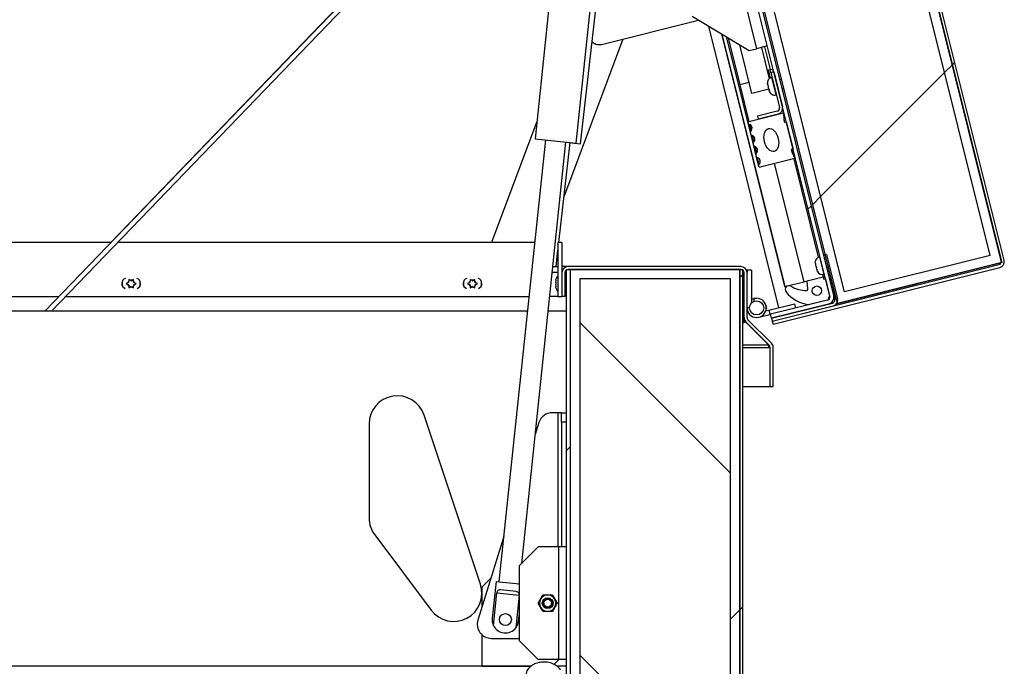
# Paper-space layout 'Top Level(2)' of a CAD drawing. Units: inches. Extents: x 0.1 to 10.8, y 0.2 to 8.4.
# Drawn here: x 3.2 to 3.7, y 2.5 to 2.8 of the extents above; entities that cross this region are included whole.
import ezdxf

# ---------------------------------------------------------------- set-up
doc = ezdxf.new("R2010")
doc.units = ezdxf.units.IN
doc.header["$MEASUREMENT"] = 0
pattern_1 = [(45, (0, 0), (-0.08838834764831845, 0.08838834764831845), [])]
pattern_2 = [(135.0000000000002, (0, 0), (-0.08838834764831814, -0.08838834764831875), [])]
pattern_3 = [(135.0000000000002, (0, 0), (-0.5303300858899088, -0.5303300858899125), []), (135.0000000000002, (-6.172125317348642e-16, 0.176776695), (-0.5303300858899088, -0.5303300858899125), []), (135.0000000000002, (-1.23442506696121e-15, 0.353553391), (-0.5303300858899088, -0.5303300858899125), []), (135.0000000000002, (-1.851637598696074e-15, 0.530330086), (-0.5303300858899088, -0.5303300858899125), [])]

psp = doc.layouts.new('Top Level(2)')

# ---------------------------------------------------------------- hatches: boundary and pattern name
at = {"linetype": 'Continuous', "lineweight": 18}
h = psp.add_hatch(dxfattribs=at)
h.set_pattern_fill('ANSI31', angle=2.8e-322, style=0)
h.set_pattern_definition(pattern_1)
edge = h.paths.add_edge_path(flags=0)
edge.add_line((3.412958048529891, 3.483748954091877), (3.528665813888304, 3.512598140142139))
edge.add_arc((3.529072242672911, 3.510968043321995), 0.001680000000000001, 13.99999999999551, 104.00000000000651, ccw=False)
edge.add_line((3.530702339493055, 3.511374472106602), (3.729239897711053, 2.715083819015136))
edge.add_arc((3.727609800890909, 2.714677390230528), 0.001680000000000001, -75.99999999999352, 13.999999999991815, ccw=False)
edge.add_line((3.728016229675517, 2.713047293410384), (3.607456985685725, 2.682988497882124))
edge.add_line((3.607456985685725, 2.682988497882124), (3.607836803061816, 2.68146513359187))
edge.add_line((3.607836803061816, 2.68146513359187), (3.728396047051608, 2.711523929120131))
edge.add_arc((3.727609800890909, 2.714677390230528), 0.00325, 283.9999999999938, 373.9999999999882)
edge.add_line((3.730763262001306, 2.715463636391227), (3.532225703783308, 3.511754289482694))
edge.add_arc((3.529072242672911, 3.510968043321995), 0.00325, 14.00000000000443, 104.0000000000025)
edge.add_line((3.528285996512212, 3.514121504432392), (3.4125782311538, 3.485272318382131))
edge.add_line((3.4125782311538, 3.485272318382131), (3.412958048529891, 3.483748954091877))
h = psp.add_hatch(dxfattribs=at)
h.set_pattern_fill('ANSI31', style=0)
h.set_pattern_definition(pattern_1)
h.paths.add_polyline_path([(3.530485819396496, 3.51224288678162), (3.443159204031657, 3.490469916177649), (3.642129802442779, 2.692442433736149), (3.729456417807617, 2.714215404340119)], flags=0)
h.paths.add_polyline_path([(3.449220292141035, 3.486828047024268), (3.526843950243115, 3.506181798672242), (3.723395329698238, 2.717857273493501), (3.645771671596159, 2.698503521845526)], flags=0)
h = psp.add_hatch(dxfattribs=at)
h.set_pattern_fill('ANSI31', style=0)
h.set_pattern_definition(pattern_1)
h.paths.add_polyline_path([(3.645771671596157, 2.698503521845526), (3.723395329698236, 2.7178572734935), (3.526843950243112, 3.506181798672241), (3.449220292141032, 3.486828047024267)], flags=0)
h = psp.add_hatch(dxfattribs=at)
h.set_pattern_fill('ANSI31', angle=2.8e-322, style=0)
h.set_pattern_definition(pattern_1)
edge = h.paths.add_edge_path(flags=0)
edge.add_arc((3.636372905320316, 2.695781911018809), 0.003848000000000141, 284.0000000000052, 374.0000000000052)
edge.add_line((3.640106603275026, 2.696712826473077), (3.443462664502645, 3.485408586796691))
edge.add_line((3.443462664502645, 3.485408586796691), (3.441359063368079, 3.484884100127031))
edge.add_line((3.441359063368079, 3.484884100127031), (3.63800300214046, 2.696188339803417))
edge.add_arc((3.636372905320316, 2.695781911018809), 0.001680000000000142, -76.00000000000438, 14.00000000000648, ccw=False)
edge.add_line((3.636779334104923, 2.694151814198666), (3.606552681639973, 2.686615463306944))
edge.add_line((3.606552681639973, 2.686615463306944), (3.607077168309634, 2.684511862172378))
edge.add_line((3.607077168309634, 2.684511862172378), (3.637303820774584, 2.692048213064099))
h = psp.add_hatch(dxfattribs=at)
h.set_pattern_fill('ANSI31', style=0)
h.set_pattern_definition(pattern_1)
edge = h.paths.add_edge_path(flags=0)
edge.add_line((3.610118228525751, 2.794593970296323), (3.599619628767444, 2.791976375385934))
edge.add_line((3.599619628767444, 2.791976375385934), (3.599999446143536, 2.790453011095681))
edge.add_line((3.599999446143536, 2.790453011095681), (3.610498045901842, 2.793070606006069))
edge.add_arc((3.609711799741143, 2.796224067116466), 0.003249999999999999, 284.0000000000052, 374.0000000000015)
edge.add_line((3.612865260851541, 2.797010313277165), (3.608208264361247, 2.815688506007978))
edge.add_line((3.608208264361247, 2.815688506007978), (3.606684900070993, 2.815308688631887))
edge.add_line((3.606684900070993, 2.815308688631887), (3.611341896561287, 2.796630495901074))
edge.add_arc((3.609711799741143, 2.796224067116466), 0.00168, -75.99999999997522, 14.00000000000648, ccw=False)
h = psp.add_hatch(dxfattribs=at)
h.set_pattern_fill('ANSI34', angle=90.0000000000002, style=0)
h.set_pattern_definition(pattern_3)
edge = h.paths.add_edge_path(flags=0)
edge.add_line((3.613345863858462, 2.793780646769655), (3.595009604869613, 2.78920890393635))
edge.add_arc((3.595200094551187, 2.788444891553455), 0.0007874015748031343, 103.9999999999762, 257.5026526632616)
edge.add_arc((3.594573008520268, 2.785615669386689), 0.002110482991410273, -41.6330395379257, 77.5026526632509, ccw=False)
edge.add_arc((3.597327447081437, 2.783167322566095), 0.001574803149606297, 138.366960462105, 249.5392850023491)
edge.add_arc((3.59603919978378, 2.779714533426682), 0.002110482991410262, -41.53928500234571, 69.53928500233422, ccw=False)
edge.add_arc((3.598797640947504, 2.777270697039474), 0.001574803149606296, 138.4607149976683, 249.539285002334)
edge.add_arc((3.597509393649846, 2.773817907900062), 0.002110482991410298, -41.539285002352585, 69.53928500234548, ccw=False)
edge.add_arc((3.60026783481357, 2.771374071512854), 0.001574803149606297, 138.4607149976669, 249.6330395379263)
edge.add_arc((3.598985239124414, 2.767919179005216), 0.002110482991410275, -49.50265266323902, 69.63303953790438, ccw=False)
edge.add_arc((3.60086716257803, 2.765715523162344), 0.0007874015748031367, 130.4973473367256, 284.0000000000476)
edge.add_line((3.601057652259605, 2.76495151077945), (3.619393911248454, 2.769523253612755))
edge.add_line((3.619393911248454, 2.769523253612755), (3.617880269311032, 2.77301066140154))
edge.add_line((3.617880269311032, 2.77301066140154), (3.617577866941533, 2.774223531059385))
edge.add_line((3.617577866941533, 2.774223531059385), (3.618489944924232, 2.774450937641249))
edge.add_line((3.618489944924232, 2.774450937641249), (3.614861116490237, 2.789005373535389))
edge.add_line((3.614861116490237, 2.789005373535389), (3.613949038507538, 2.788777966953525))
edge.add_line((3.613949038507538, 2.788777966953525), (3.613646636138037, 2.78999083661137))
edge.add_line((3.613646636138037, 2.78999083661137), (3.613345863858462, 2.793780646769655))
edge = h.paths.add_edge_path(flags=0)
edge.add_ellipse((3.606972573444474, 2.779308936632322), major_axis=(0.001512011847497997, -0.006064348289224949), ratio=0.6000000000000013, start_angle=360, end_angle=360, ccw=False)
h = psp.add_hatch(dxfattribs=at)
h.set_pattern_fill('ANSI31', style=0)
h.set_pattern_definition(pattern_1)
h.paths.add_polyline_path([(3.49558555480086, 2.724789915731559), (3.49341755480086, 2.724789915731559), (3.49341755480086, 2.696039915731559), (3.49558555480086, 2.696039915731559)], flags=0)
h = psp.add_hatch(dxfattribs=at)
h.set_pattern_fill('ANSI31', angle=90.0000000000002, style=0)
h.set_pattern_definition(pattern_2)
edge = h.paths.add_edge_path(flags=0)
edge.add_line((3.642154454234937, 2.694989042714601), (3.636287848266646, 2.718518714076794))
edge.add_line((3.636287848266646, 2.718518714076794), (3.634764483976392, 2.718138896700702))
edge.add_line((3.634764483976392, 2.718138896700702), (3.640631089944684, 2.694609225338509))
edge.add_arc((3.639000993124541, 2.694202796553902), 0.001680000000000058, -76.00000000000438, 13.99999999999551, ccw=False)
edge.add_line((3.639407421909148, 2.692572699733759), (3.607077168309632, 2.684511862172377))
edge.add_line((3.607077168309632, 2.684511862172377), (3.607456985685723, 2.682988497882123))
edge.add_line((3.607456985685723, 2.682988497882123), (3.639787239285239, 2.691049335443505))
edge.add_arc((3.639000993124541, 2.694202796553902), 0.003250000000000058, 283.9999999999977, 374.0000000000052)
h = psp.add_hatch(dxfattribs=at)
h.set_pattern_fill('ANSI31', angle=90.0000000000002, style=0)
h.set_pattern_definition(pattern_2)
edge = h.paths.add_edge_path(flags=0)
edge.add_line((3.49715555480086, 2.696039915731559), (3.49715555480086, 2.708789915731559))
edge.add_arc((3.498835554800861, 2.708789915731559), 0.001680000000000001, 89.9999999999992, 179.999999999984, ccw=False)
edge.add_line((3.498835554800861, 2.710469915731559), (3.590753554800861, 2.71046991573156))
edge.add_arc((3.590753554800861, 2.708789915731559), 0.001680000000000001, -7.958078640513122e-13, 89.9999999999992, ccw=False)
edge.add_line((3.592433554800861, 2.708789915731559), (3.592433554800861, 2.684956109809272))
edge.add_arc((3.595683554800861, 2.684956109809272), 0.00325, 180, 224.9999999999953)
edge.add_line((3.593385457762005, 2.682658012770416), (3.605857355647006, 2.670186114885416))
edge.add_arc((3.604669416254612, 2.668998175493022), 0.001680000000000001, -3.097966327914037e-11, 44.999999999999204, ccw=False)
edge.add_line((3.606349416254613, 2.668998175493021), (3.606349416254613, 2.648204211924271))
edge.add_line((3.606349416254613, 2.648204211924271), (3.607919416254613, 2.648204211924271))
edge.add_line((3.607919416254613, 2.648204211924271), (3.607919416254613, 2.668998175493022))
edge.add_arc((3.604669416254612, 2.668998175493022), 0.00325, 359.999999999993, 404.9999999999953)
edge.add_line((3.606967513293469, 2.671296272531878), (3.594495615408468, 2.683768170416879))
edge.add_arc((3.595683554800861, 2.684956109809272), 0.001680000000000001, 180, 224.9999999999893, ccw=False)
edge.add_line((3.594003554800862, 2.684956109809272), (3.594003554800861, 2.708789915731559))
edge.add_arc((3.590753554800861, 2.708789915731559), 0.00325, 0, 90)
edge.add_line((3.590753554800861, 2.712039915731559), (3.498835554800861, 2.712039915731559))
edge.add_arc((3.498835554800861, 2.708789915731559), 0.00325, 90, 179.9999999999922)
edge.add_line((3.49558555480086, 2.708789915731559), (3.49558555480086, 2.696039915731559))
edge.add_line((3.49558555480086, 2.696039915731559), (3.49715555480086, 2.696039915731559))
h = psp.add_hatch(dxfattribs=at)
h.set_pattern_fill('ANSI31', style=0)
h.set_pattern_definition(pattern_1)
edge = h.paths.add_edge_path(flags=0)
edge.add_line((3.500158764340934, 2.710469915731556), (3.497990764340934, 2.710469915731556))
edge.add_line((3.497990764340934, 2.710469915731556), (3.497990764340935, 2.472377915731556))
edge.add_arc((3.502078764340935, 2.472377915731556), 0.004088, 180, 270.0000000000008)
edge.add_line((3.502078764340935, 2.468289915731556), (3.627990764340935, 2.468289915731556))
edge.add_line((3.627990764340935, 2.468289915731556), (3.627990764340935, 2.470457915731556))
edge.add_line((3.627990764340935, 2.470457915731556), (3.502078764340935, 2.470457915731556))
edge.add_arc((3.502078764340935, 2.472377915731556), 0.00192, 180, 270, ccw=False)
edge.add_line((3.500158764340935, 2.472377915731556), (3.500158764340934, 2.710469915731556))
h = psp.add_hatch(dxfattribs=at)
h.set_pattern_fill('ANSI34', style=0)
h.set_pattern_definition([(45, (0, 0), (-0.5303300858899107, 0.5303300858899107), []), (45, (0.176776695, 0), (-0.5303300858899107, 0.5303300858899107), []), (45, (0.353553391, 0), (-0.5303300858899107, 0.5303300858899107), []), (45, (0.530330086, 0), (-0.5303300858899107, 0.5303300858899107), [])])
h.paths.add_polyline_path([(3.505158764340935, 2.705457915731557), (3.585158764340935, 2.705457915731556), (3.585158764340935, 2.470457915731556), (3.590158764340934, 2.470457915731556), (3.590158764340934, 2.710457915731556), (3.500158764340935, 2.710457915731556), (3.500158764340935, 2.470457915731556), (3.505158764340935, 2.470457915731556)], flags=0)
h = psp.add_hatch(dxfattribs=at)
h.set_pattern_fill('ANSI31', angle=2.8e-322, style=0)
h.set_pattern_definition(pattern_1)
edge = h.paths.add_edge_path(flags=0)
edge.add_line((3.591728764340933, 2.710457915731556), (3.590158764340934, 2.710457915731556))
edge.add_line((3.590158764340934, 2.710457915731556), (3.590158764340934, 2.473707915731556))
edge.add_arc((3.593408764340935, 2.473707915731556), 0.003249999999999999, 180.0000000000086, 270.0000000000008)
edge.add_line((3.593408764340935, 2.470457915731556), (3.627990764340935, 2.470457915731556))
edge.add_line((3.627990764340935, 2.470457915731556), (3.627990764340935, 2.472027915731556))
edge.add_line((3.627990764340935, 2.472027915731556), (3.593408764340935, 2.472027915731556))
edge.add_arc((3.593408764340935, 2.473707915731556), 0.00168, 180, 270, ccw=False)
edge.add_line((3.591728764340935, 2.473707915731556), (3.591728764340933, 2.710457915731556))
h = psp.add_hatch(dxfattribs=at)
h.set_pattern_fill('ANSI31', angle=90.0000000000002, style=0)
h.set_pattern_definition(pattern_2)
h.paths.add_polyline_path([(3.585158764340935, 2.470457915731559), (3.585158764340935, 2.705457915731559), (3.505158764340935, 2.705457915731559), (3.505158764340936, 2.470457915731559)], flags=0)
h = psp.add_hatch(dxfattribs=at)
h.set_pattern_fill('ANSI34', angle=90.0000000000002, style=0)
h.set_pattern_definition(pattern_3)
edge = h.paths.add_edge_path(flags=0)
edge.add_line((3.634814543445921, 2.705256340197838), (3.634512141076422, 2.706469209855682))
edge.add_line((3.634512141076422, 2.706469209855682), (3.626022053471507, 2.704352393269186))
edge.add_line((3.626022053471507, 2.704352393269186), (3.626326301091827, 2.700001449591586))
edge.add_arc((3.625702823560415, 2.699957851795496), 0.0006250000000000003, -88.46228733702378, 4.0000000000114255, ccw=False)
edge.add_arc((3.625312434151388, 2.714500422335509), 0.01517280951902819, 238.4143678976037, 271.53771266300663, ccw=False)
edge.add_arc((3.616317792136809, 2.699871621912837), 0.001999999999999994, 58.41436789762071, 217.0420181524083)
edge.add_arc((3.628689798380568, 2.709208830355641), 0.01749999999999999, 217.0420181524089, 265.2043913356866)
edge.add_line((3.627226772679735, 2.691770093136487), (3.637536164771418, 2.694340513277233))
edge.add_line((3.637536164771418, 2.694340513277233), (3.637233762401918, 2.695553382935078))
edge.add_line((3.637233762401918, 2.695553382935078), (3.638107028555567, 2.695771112641117))
edge.add_line((3.638107028555567, 2.695771112641117), (3.635687809599569, 2.705474069903878))
edge.add_line((3.635687809599569, 2.705474069903878), (3.634814543445921, 2.705256340197838))
edge = h.paths.add_edge_path(flags=0)
edge.add_arc((3.63117267429254, 2.699195252088459), 0.002499999999999977, 0, 360)

# ---------------------------------------------------------------- linework, layer by layer
at = {"color": 7, "linetype": 'Continuous', "lineweight": 25}
for p, q in [((3.5304858193965, 3.512242886781613), (3.729456417807618, 2.714215404340111)), ((3.729239897711054, 2.715083819015128), (3.530702339493059, 3.511374472106595)), ((3.730763262001307, 2.715463636391219), (3.532225703783312, 3.511754289482687)), ((3.723395329698238, 2.717857273493492), (3.526843950243116, 3.506181798672234)), ((3.642129802442779, 2.692442433736141), (3.443159204031661, 3.490469916177642)), ((3.638003002140461, 2.696188339803409), (3.441359063368082, 3.484884100127024)), ((3.640106603275027, 2.696712826473069), (3.443462664502649, 3.485408586796684)), ((3.645771671596158, 2.698503521845518), (3.449220292141036, 3.48682804702426)), ((3.458739625191201, 3.390670697901692), (3.599054324639016, 2.827899176661614)), ((3.51086451279436, 3.061438176485937), (3.481278751467652, 2.779948460567961)), ((3.50320521845215, 2.777643896023477), (3.526459240731214, 2.998891139013129)), ((3.505414812311389, 2.777305131952958), (3.529343381021069, 2.98732348412894)), ((3.502389096828517, 2.980799980085761), (3.220583259979431, 2.688290915731551)), ((3.502436660517744, 2.981252518359858), (3.255647113006217, 2.724789915731552)), ((3.224054712048321, 2.688290915731551), (3.50196399799285, 2.976755434834164)), ((3.564797839894728, 2.84512341646964), (3.595103280441621, 2.826914070702732)), ((3.516543856744553, 2.830208278041217), (3.56819010968778, 2.843085135141886)), ((3.57348701580833, 2.839902432851357), (3.610825483097079, 2.690146020162196)), ((3.580374836335829, 2.835763812745454), (3.613893356893059, 2.701328369574191)), ((3.58298110422286, 2.8341978090095), (3.589407154574726, 2.808424328780294)), ((3.496618913667223, 2.748794048149718), (3.5281393807399, 2.833099366880897)), ((3.51158704638186, 2.831478135129718), (3.512759056892004, 2.830773920169086)), ((3.596597419486668, 2.804097794746436), (3.590169554720585, 2.829878552193589)), ((3.604806237704381, 2.829333289658729), (3.599054324639016, 2.827899176661614)), ((3.603282873414125, 2.828953472282639), (3.606306897109121, 2.816824775704192)), ((3.595103280441621, 2.826914070702732), (3.599054324639016, 2.827899176661614)), ((3.605519434952928, 2.816628439337474), (3.60630689710912, 2.816824775704192)), ((3.60656263505433, 2.812444392260907), (3.605519434952928, 2.816628439337474)), ((3.606306897109121, 2.816824775704192), (3.607830261399374, 2.817204593080284)), ((3.606684900070996, 2.815308688631883), (3.60630689710912, 2.816824775704192)), ((3.606684900070995, 2.815308688631879), (3.608208264361248, 2.815688506007971)), ((3.606684900070995, 2.815308688631879), (3.611341896561289, 2.796630495901066)), ((3.607338089189107, 2.812688890170932), (3.60707125786438, 2.812622361649642)), ((3.607524618245596, 2.81712838768317), (3.607902621207471, 2.815612300610861)), ((3.608208264361248, 2.815688506007971), (3.612865260851541, 2.797010313277158)), ((3.589407154574726, 2.808424328780294), (3.594436082168295, 2.788254401871879)), ((3.590171166957621, 2.808614818461869), (3.595009604869615, 2.789208903936348)), ((3.605050455705551, 2.80863667734749), (3.604921645804918, 2.8095285632708)), ((3.604940764409653, 2.809076625105655), (3.604952369948851, 2.809030077830315)), ((3.605032036056163, 2.808710554526068), (3.604952369948851, 2.809030077830315)), ((3.605050455705551, 2.80863667734749), (3.605261660826549, 2.807789579875129)), ((3.605447832976203, 2.807418141796735), (3.605261660826549, 2.807789579875129)), ((3.612423849999252, 2.811586501409159), (3.61152147497382, 2.811361514046252)), ((3.605621169741026, 2.806347668375511), (3.596597419486668, 2.804097794746436)), ((3.605478557120136, 2.806919656356252), (3.605703658841599, 2.806016822663699)), ((3.60600864152814, 2.805168861549254), (3.605703658841599, 2.806016822663699)), ((3.605703658841605, 2.80601682266368), (3.605738280222254, 2.805877963890282)), ((3.605756699871643, 2.805804086711704), (3.605822469378487, 2.805540299627648)), ((3.605822469378487, 2.805540299627648), (3.605847971518152, 2.80543801613212)), ((3.605822469378487, 2.805540299627648), (3.60600864152814, 2.805168861549254)), ((3.609393708062137, 2.803307522677392), (3.609660539386863, 2.803374051198682)), ((3.612731084451818, 2.806510035414872), (3.61363345947725, 2.806735022777779)), ((3.595009604869615, 2.789208903936342), (3.613345863858463, 2.793780646769647)), ((3.610118228525752, 2.794593970296315), (3.599619628767446, 2.791976375385926)), ((3.599619628767446, 2.791976375385926), (3.599999446143538, 2.790453011095673)), ((3.610498045901844, 2.793070606006062), (3.599999446143538, 2.790453011095673)), ((3.612897293784069, 2.795579763071389), (3.613345863858463, 2.793780646769654)), ((3.613345863858463, 2.793780646769647), (3.613646636138039, 2.789990836611362)), ((3.482247633827587, 2.789166760453659), (3.458178117872418, 2.724789915731558)), ((3.594436082168295, 2.78825440187188), (3.59579942231565, 2.782786343202945)), ((3.613646636138039, 2.789990836611362), (3.613949038507539, 2.788777966953517)), ((3.613949038507539, 2.788777966953517), (3.614861116490238, 2.78900537353538)), ((3.614861116490238, 2.78900537353538), (3.618489944924233, 2.774450937641241)), ((3.59579942231565, 2.782786343202945), (3.597269616181717, 2.776889717676324)), ((3.48676036821389, 2.77937231943183), (3.462066794509654, 2.544428659532493)), ((3.474173131774897, 2.554152283165511), (3.497723601706139, 2.778220037159589)), ((3.481278751467652, 2.779948460567963), (3.50320521845215, 2.777643896023479)), ((3.493883988238407, 2.724789915731554), (3.499938432004439, 2.777929086674524)), ((3.497719592436849, 2.77818189151038), (3.505414812311389, 2.77730513195296)), ((3.597269616181716, 2.776889717676325), (3.598739810047782, 2.770993092149704)), ((3.598739810047782, 2.770993092149704), (3.600103150195138, 2.765525033480769)), ((3.618489944924233, 2.774450937641241), (3.617577866941534, 2.774223531059377)), ((3.617577866941534, 2.774223531059377), (3.617880269311034, 2.773010661401532)), ((3.617880269311034, 2.773010661401532), (3.619393911248455, 2.769523253612747)), ((3.618184301770458, 2.774374732244131), (3.619393911248455, 2.769523253612754)), ((3.619393911248455, 2.769523253612747), (3.601057652259606, 2.764951510779442)), ((3.608516896156903, 2.76681130916308), (3.624202748984742, 2.703898789714937)), ((3.618826288248585, 2.769381729303826), (3.631890906109416, 2.716982409083676)), ((3.255746721535274, 2.724789915731552), (2.863727664340932, 2.72478991573155)), ((3.48102352641401, 2.724789915731554), (3.259218173604165, 2.724789915731552)), ((3.493417554800862, 2.724789915731552), (3.493417554800862, 2.696039915731552)), ((3.495585554800861, 2.724789915731552), (3.493417554800862, 2.724789915731552)), ((3.495585554800861, 2.724789915731552), (3.495585554800861, 2.696039915731552)), ((3.49243130923256, 2.712039915731551), (3.493417554800862, 2.720696081990746)), ((3.636287848266647, 2.718518714076786), (3.634764483976393, 2.718138896700694)), ((3.634764483976393, 2.718138896700694), (3.640631089944685, 2.694609225338501)), ((3.636287848266647, 2.718518714076786), (3.642154454234939, 2.694989042714593)), ((3.607456985685725, 2.682988497882116), (3.728016229675518, 2.713047293410376)), ((3.630363700136579, 2.713600497043902), (3.630263663216895, 2.714376980843813)), ((3.630363700136579, 2.713600497043902), (3.630489842584925, 2.713094567317172)), ((3.630677965897562, 2.712340045921695), (3.630577928977879, 2.713116529721606)), ((3.632747829571111, 2.71726568574701), (3.632480998246384, 2.71719915722572)), ((3.727881533129931, 2.713587531747239), (3.641553135360553, 2.692063444742748)), ((3.729456417807618, 2.714215404340111), (3.642129802442779, 2.692442433736141)), ((3.723395329698238, 2.717857273493492), (3.645771671596158, 2.698503521845518)), ((3.727881533129931, 2.713587531747239), (3.728747169001217, 2.714020717497792)), ((3.490767790653655, 2.712039915731549), (3.493417554800862, 2.712039915731549)), ((3.498815564340935, 2.712039915731549), (3.495585554800862, 2.712039915731549)), ((3.496053451280138, 2.710469915731549), (3.495585554800861, 2.710469915731549)), ((3.495585554800861, 2.708789915731552), (3.495585554800861, 2.696039915731552)), ((3.497155554800861, 2.708789915731552), (3.497155554800861, 2.696039915731552)), ((3.497990764340935, 2.710469915731549), (3.500158764340935, 2.710469915731549)), ((3.497990764340935, 2.472377915731549), (3.497990764340935, 2.710469915731549)), ((3.498815564340935, 2.712039854251207), (3.498815564340935, 2.712039915731549)), ((3.590753554800862, 2.712039915731552), (3.498835554800862, 2.712039915731552)), ((3.590753554800862, 2.710469915731551), (3.498835554800862, 2.710469915731551)), ((3.500158764340935, 2.472377915731549), (3.500158764340935, 2.710469915731549)), ((3.500158764340935, 2.470457915731549), (3.500158764340936, 2.710457915731549)), ((3.500158764340936, 2.710457915731549), (3.590158764340936, 2.710457915731549)), ((3.590158764340936, 2.710457915731549), (3.590158764340935, 2.470457915731548)), ((3.590158764340935, 2.473707915731548), (3.590158764340935, 2.710457915731549)), ((3.590158764340935, 2.710457915731549), (3.591728764340935, 2.710457915731549)), ((3.590733564340934, 2.710457915731549), (3.590733564340934, 2.710469915731549)), ((3.591728764340935, 2.473707915731548), (3.591728764340935, 2.710457915731549)), ((3.592433554800861, 2.708789915731548), (3.591728764340935, 2.708789915731548)), ((3.592433554800862, 2.684956109809264), (3.592433554800862, 2.708789915731552)), ((3.596395554800861, 2.710039915731549), (3.594003554800861, 2.710039915731549)), ((3.594003554800861, 2.710039915731549), (3.594003554800861, 2.708789915731551)), ((3.594003554800862, 2.684956109809264), (3.594003554800862, 2.708789915731552)), ((3.596395554800861, 2.710039915731549), (3.596395554800861, 2.692612952070197)), ((3.607836803061817, 2.681465133591863), (3.728396047051609, 2.711523929120123)), ((3.630677965897562, 2.712340045921695), (3.630930250794251, 2.711328186468235)), ((3.631206460499842, 2.710595627477191), (3.630930250794251, 2.711328186468235)), ((3.631118374106887, 2.710573665072757), (3.63124451655523, 2.710067735346029)), ((3.631520726260821, 2.709335176354981), (3.63124451655523, 2.710067735346029)), ((3.634180670923262, 2.707798664026024), (3.634512141076424, 2.706469209855684)), ((3.634803448444141, 2.70788431825347), (3.635070279768867, 2.70795084677476)), ((3.264610308163401, 2.7034188748674), (3.263832688129585, 2.702969915731549)), ((3.263832688129585, 2.702969915731549), (3.264610308163399, 2.702520956595699)), ((3.265131726235262, 2.703719915731548), (3.264610308163401, 2.7034188748674)), ((3.265131726235261, 2.702219915731549), (3.264610308163399, 2.702520956595699)), ((3.265909346269077, 2.704770956595698), (3.265131726235261, 2.705219915731548)), ((3.265131726235262, 2.703719915731548), (3.265131726235263, 2.704321997459848)), ((3.266430764340938, 2.70446991573155), (3.265909346269077, 2.704770956595698)), ((3.266430764340938, 2.70446991573155), (3.2669521824128, 2.704770956595699)), ((3.267729802446615, 2.705219915731548), (3.2669521824128, 2.704770956595699)), ((3.267729802446615, 2.703719915731548), (3.267729802446615, 2.704321997459847)), ((3.267729802446615, 2.703719915731548), (3.268251220518475, 2.703418874867398)), ((3.267729802446615, 2.702219915731547), (3.268251220518477, 2.702520956595698)), ((3.269028840552293, 2.702969915731548), (3.268251220518475, 2.703418874867398)), ((3.268251220518477, 2.702520956595698), (3.269028840552293, 2.702969915731548)), ((3.446170308163401, 2.703418874867423), (3.445392688129586, 2.702969915731573)), ((3.445392688129586, 2.702969915731573), (3.4461703081634, 2.702520956595723)), ((3.446691726235263, 2.703719915731572), (3.446170308163401, 2.703418874867423)), ((3.446691726235262, 2.702219915731573), (3.4461703081634, 2.702520956595723)), ((3.447469346269078, 2.704770956595721), (3.446691726235262, 2.705219915731572)), ((3.446691726235263, 2.703719915731572), (3.446691726235263, 2.704321997459871)), ((3.447990764340939, 2.704469915731573), (3.447469346269078, 2.704770956595721)), ((3.447990764340939, 2.704469915731573), (3.4485121824128, 2.704770956595723)), ((3.449289802446616, 2.705219915731571), (3.4485121824128, 2.704770956595723)), ((3.449289802446615, 2.703719915731572), (3.449289802446616, 2.70432199745987)), ((3.449289802446615, 2.703719915731572), (3.449811220518476, 2.703418874867422)), ((3.449289802446616, 2.702219915731571), (3.449811220518477, 2.702520956595721)), ((3.450588840552294, 2.702969915731572), (3.449811220518476, 2.703418874867422)), ((3.449811220518477, 2.702520956595721), (3.450588840552294, 2.702969915731572)), ((3.492385554800862, 2.70479037190909), (3.492476337837998, 2.705567991942907)), ((3.492385554800862, 2.70479037190909), (3.492385554800862, 2.704268953837229)), ((3.492385554800862, 2.703491333803414), (3.492476337837999, 2.70426895383723)), ((3.492385554800862, 2.703491333803414), (3.492385554800864, 2.702448497659692)), ((3.492476337837997, 2.701670877625876), (3.492385554800864, 2.702448497659692)), ((3.497990764340935, 2.705469915731551), (3.497155554800861, 2.705469915731551)), ((3.585158764340936, 2.705457915731548), (3.505158764340936, 2.705457915731549)), ((3.505158764340936, 2.705457915731549), (3.505158764340935, 2.470457915731549)), ((3.585158764340935, 2.470457915731548), (3.585158764340936, 2.705457915731548)), ((3.614048181041403, 2.701366971569889), (3.624202748984742, 2.703898789714937)), ((3.624202748984742, 2.703898789714937), (3.626022053471507, 2.704352393269186)), ((3.626022053471508, 2.704352393269178), (3.634512141076423, 2.706469209855675)), ((3.626326301091829, 2.700001449591578), (3.626022053471508, 2.704352393269178)), ((3.634512141076424, 2.706469209855684), (3.635385407230073, 2.706686939561723)), ((3.634512141076423, 2.706469209855675), (3.634814543445922, 2.70525634019783)), ((3.634814543445922, 2.70525634019783), (3.635687809599571, 2.70547406990387)), ((3.635687809599571, 2.70547406990387), (3.638107028555567, 2.695771112641109)), ((3.265131726235261, 2.702219915731549), (3.265131726235262, 2.701617834003248)), ((3.265131726235262, 2.700719915731549), (3.265909346269078, 2.701168874867401)), ((3.266430764340938, 2.70146991573155), (3.265909346269078, 2.701168874867401)), ((3.266430764340938, 2.70146991573155), (3.2669521824128, 2.701168874867399)), ((3.2669521824128, 2.701168874867399), (3.267729802446616, 2.700719915731549)), ((3.267729802446615, 2.702219915731547), (3.267729802446615, 2.701617834003247)), ((3.446691726235262, 2.702219915731573), (3.446691726235263, 2.701617834003272)), ((3.446691726235263, 2.700719915731573), (3.447469346269078, 2.701168874867424)), ((3.447990764340939, 2.701469915731574), (3.447469346269078, 2.701168874867424)), ((3.447990764340939, 2.701469915731574), (3.4485121824128, 2.701168874867423)), ((3.4485121824128, 2.701168874867423), (3.449289802446617, 2.700719915731572)), ((3.449289802446616, 2.702219915731571), (3.449289802446615, 2.701617834003271)), ((3.492385554800861, 2.701670877625876), (3.492385554800862, 2.701149459554013)), ((3.492476337837999, 2.700371839520199), (3.492385554800862, 2.701149459554013)), ((3.497155554800861, 2.700469915731551), (3.497990764340935, 2.700469915731551)), ((3.61389335689306, 2.701328369574191), (3.614048181041403, 2.701366971569889)), ((2.95100785026517, 2.69603991573155), (3.228048715569892, 2.696039915731552)), ((3.231520167638783, 2.696039915731552), (3.478001779650123, 2.696039915731554)), ((3.493417554800861, 2.696039915731549), (3.489086122889405, 2.696039915731549)), ((3.493417554800862, 2.696039915731552), (3.495585554800861, 2.696039915731552)), ((3.497155554800861, 2.696039915731552), (3.495585554800861, 2.696039915731552)), ((3.597595554800861, 2.695159915731549), (3.597595554800861, 2.693464491033685)), ((3.597595554800861, 2.695159915731549), (3.59912355480086, 2.695159915731549)), ((3.60554464860682, 2.688829360245391), (3.619189432257577, 2.692231386902262)), ((3.636779334104925, 2.694151814198658), (3.606552681639974, 2.686615463306937)), ((3.607077168309633, 2.684511862172369), (3.639407421909149, 2.69257269973375)), ((3.637303820774585, 2.692048213064091), (3.607077168309635, 2.68451186217237)), ((3.619189432257577, 2.692231386902262), (3.619768109431851, 2.68991043952501)), ((3.637536164771419, 2.694340513277225), (3.627226772679736, 2.691770093136479)), ((3.638107028555567, 2.695771112641109), (3.637233762401919, 2.69555338293507)), ((3.637233762401919, 2.69555338293507), (3.637536164771419, 2.694340513277225)), ((3.477187326931049, 2.688290915731549), (2.95235785026517, 2.688290915731549)), ((3.497990764340935, 2.688290915731549), (3.488271670170331, 2.688290915731549)), ((3.603987532213439, 2.688441127524835), (3.605544648606819, 2.688829360245391)), ((3.604461125575869, 2.689795943967269), (3.604091468919393, 2.691278555837019)), ((3.604461125575869, 2.689795943967269), (3.604234733653088, 2.689739498121303)), ((3.60554464860682, 2.688829360245391), (3.606123325781095, 2.686508412868139)), ((3.607456985685725, 2.682988497882116), (3.63978723928524, 2.691049335443497)), ((3.592433564340934, 2.682039915731549), (3.591728764340935, 2.682039915731549)), ((3.592433564340934, 2.682039915731549), (3.592433564340934, 2.684948235141646)), ((3.592658443232674, 2.683768170416868), (3.592433564340934, 2.683768170416868)), ((3.592433564340934, 2.682658012770406), (3.593233554800852, 2.682658012770406)), ((3.593233554800852, 2.682658012770406), (3.593233554800852, 2.682820694158876)), ((3.593233554800852, 2.682658012770406), (3.605583764340923, 2.670186114885404)), ((3.593385457762006, 2.682658012770409), (3.605857355647007, 2.670186114885408)), ((3.594495615408469, 2.683768170416871), (3.60696751329347, 2.67129627253187)), ((3.600362194906331, 2.685072001613016), (3.606123325781095, 2.686508412868139)), ((3.606123325781095, 2.686508412868139), (3.606552681639974, 2.686615463306943)), ((3.607077168309635, 2.68451186217237), (3.606552681639974, 2.686615463306937)), ((3.607077168309633, 2.684511862172369), (3.607456985685725, 2.682988497882116)), ((3.607456985685725, 2.682988497882116), (3.607836803061817, 2.681465133591863)), ((3.605583764340923, 2.670186114885404), (3.605583764340923, 2.670459706191497)), ((3.605583764340923, 2.668998175493011), (3.605583764340923, 2.670186114885404)), ((3.606283764340923, 2.668998175493011), (3.605583764340923, 2.668998175493011)), ((3.606283764340923, 2.648204211924261), (3.606283764340923, 2.668998175493011)), ((3.606349416254615, 2.648204211924263), (3.606349416254614, 2.668998175493014)), ((3.607919416254614, 2.648204211924263), (3.607919416254614, 2.668998175493014)), ((3.591728764340935, 2.648204211924261), (3.606283764340923, 2.648204211924261)), ((3.606349416254615, 2.648204211924263), (3.607919416254614, 2.648204211924263)), ((3.452221013811693, 2.543034332221802), (3.422221013811693, 2.633034332221801)), ((3.493370764340935, 2.634275315731552), (3.490490764340935, 2.634275315731552)), ((3.495290764340935, 2.634275315731552), (3.493370764340935, 2.634275315731552)), ((3.495290764340935, 2.634275315731552), (3.497990764340936, 2.634275315731552)), ((3.495290764340935, 2.629275315731552), (3.495290764340935, 2.634275315731552)), ((3.497990764340936, 2.629275315731552), (3.495290764340935, 2.629275315731552)), ((3.495290764340935, 2.629275315731552), (3.495290764340935, 2.56296991573155)), ((3.392990764340935, 2.628290915731549), (3.392990764340935, 2.578290915731549)), ((3.483326120160751, 2.628992943692085), (3.48137752124782, 2.62269747028108)), ((3.395990764340935, 2.569290915731549), (3.425990764340935, 2.529290915731549)), ((3.464594059302244, 2.568473977841529), (3.45082612016075, 2.523992943692085)), ((3.482990764340935, 2.562969915731549), (3.472990764340935, 2.552969915731548)), ((3.493918764340935, 2.562969915731549), (3.482990764340935, 2.562969915731549)), ((3.493918764340935, 2.502969915731549), (3.493918764340935, 2.562969915731549)), ((3.497990764340935, 2.562969915731549), (3.493918764340935, 2.562969915731549)), ((3.472990764340935, 2.512969915731549), (3.472990764340935, 2.552969915731548)), ((3.457704522304565, 2.546215473695179), (3.452990764340935, 2.541501715731549)), ((3.452990764340935, 2.541501715731549), (3.452990764340935, 2.53098640950499)), ((3.460500618296476, 2.544593271285671), (3.458442971381758, 2.52501606862094)), ((3.460500618296476, 2.54459327128567), (3.472990764340935, 2.543280504037312)), ((3.459118604071394, 2.521174400715413), (3.46094106194376, 2.538513929115564)), ((3.46094106194376, 2.538513929115564), (3.472901419008586, 2.537256844932761)), ((3.471249401131701, 2.539140634820834), (3.462948641207178, 2.540013079844825)), ((3.472901419008586, 2.537256844932761), (3.471078961136221, 2.51991731653261)), ((3.489527651425296, 2.534941711055896), (3.488998489083285, 2.534812330731424)), ((3.485730883658556, 2.531933394920413), (3.485890764340935, 2.531933444288567)), ((3.486228927585703, 2.534033609294717), (3.485782533744695, 2.53403289418378)), ((3.485890764340935, 2.534326381728174), (3.485890764340935, 2.534053240587603)), ((3.485890764340935, 2.532969915731549), (3.485890764340935, 2.531613449734924)), ((3.490090764340935, 2.534040636779099), (3.490090764340935, 2.534326381728174)), ((3.490090764340935, 2.531613449734924), (3.490090764340935, 2.532969915731549)), ((3.490090764340935, 2.53192145791982), (3.490217410000523, 2.531920542673117)), ((3.472538557300364, 2.523534562842344), (3.472990764340935, 2.527837025435105)), ((3.452990764340935, 2.516185145787803), (3.452990764340935, 2.499548915731549)), ((3.457990764340935, 2.514275315731552), (3.472990764340935, 2.514275315731552)), ((3.472990764340935, 2.512969915731549), (3.482990764340935, 2.502969915731549)), ((3.479246370010062, 2.499548915731549), (2.935514173583501, 2.499548915731549)), ((3.452990764340935, 2.499548915731549), (3.479246370010061, 2.499548915731549)), ((3.493918764340935, 2.502969915731549), (3.482990764340935, 2.502969915731549)), ((3.491401925185794, 2.500460076576407), (3.493911764340937, 2.50296991573155)), ((3.497990764340935, 2.499548915731549), (3.492855930181018, 2.499548915731549)), ((3.497990764340935, 2.502969915731549), (3.493918764340935, 2.502969915731549))]:
    psp.add_line(p, q, dxfattribs=at)
at = {"color": 8, "linetype": 'Continuous', "lineweight": 25}
for p, q in [((3.580568262479871, 2.835647590592808), (3.614048181041403, 2.701366971569889)), ((3.58393560628733, 2.83362428630818), (3.590171166957621, 2.808614818461869)), ((3.601652776593982, 2.82854704349803), (3.605794972260615, 2.811933604095325)), ((3.60707125786438, 2.812622361649642), (3.609393708062138, 2.803307522677392)), ((3.590171166957621, 2.808614818461869), (3.589407154574726, 2.808424328780294)), ((3.595161008231545, 2.809858925621201), (3.590171166957621, 2.808614818461869)), ((3.595307523096138, 2.787594210969486), (3.596150415405866, 2.784213554564605)), ((3.596776950912568, 2.781691870456375), (3.597618898872557, 2.778315001631419)), ((3.598247144778635, 2.775795244929754), (3.599089092738625, 2.772418376104798)), ((3.599426121096074, 2.770043085796253), (3.600355813883086, 2.76631429169206)), ((3.632480998246385, 2.71719915722572), (3.634803448444142, 2.70788431825347)), ((3.727826320987473, 2.713808975555508), (3.727881533129931, 2.713587531747239)), ((3.493417554800861, 2.708789915731549), (3.490426201889042, 2.70878991573155)), ((3.639049272443173, 2.693017103064587), (3.639174550934845, 2.692514638478809)), ((3.595373554800861, 2.690039915731549), (3.594003554800861, 2.690039915731549)), ((3.591728764340935, 2.685289915731549), (3.592433564340934, 2.685289915731549)), ((3.605583764340923, 2.670186114885404), (3.591728764340935, 2.670186114885404)), ((3.591728764340935, 2.668998175493011), (3.605583764340923, 2.668998175493011)), ((3.493370764340935, 2.634275315731552), (3.493370764340935, 2.56296991573155))]:
    psp.add_line(p, q, dxfattribs=at)
at = {"color": 7, "linetype": 'Continuous', "lineweight": 25, "flags": 128}
psp.add_lwpolyline([(3.486983039603262, 2.534812330730619), (3.486725231604539, 2.534864725395133), (3.486453877254053, 2.534941711056748)], dxfattribs=at)
at = {"color": 7, "linetype": 'Continuous', "lineweight": 25}
for centre, radius in [((3.631172674292541, 2.699195252088452), 0.002499999999999667), ((3.59912355480086, 2.690039915731549), 0.003749999999999254), ((3.487990764340935, 2.532969915731549), 0.002899999999999459), ((3.487990764340935, 2.532969915731549), 0.002499999999999503), ((3.487990764340935, 2.532969915731549), 0.002099999999999991), ((3.465490764341061, 2.524275315731643), 0.003188976377953359)]:
    psp.add_circle(centre, radius, dxfattribs=at)
for centre, radius, start, end in [((3.515334247266555, 2.835059756672597), 0.005000000000000194, 239.0000000000036, 283.9999999999973), ((3.60777887940901, 2.809784246650284), 0.002925000000000051, 104.0000000000059, 193.9999999999983), ((3.608686086517509, 2.806145637676749), 0.002925000000000375, 193.9999999999962, 284.0000000000067), ((3.609711799741145, 2.796224067116459), 0.003249999999999782, 284.0000000000052, 14.00000000000443), ((3.609711799741145, 2.796224067116459), 0.001680000000000741, 284.0000000000118, 14.00000000000371), ((3.595200094551189, 2.788444891553447), 0.0007874015748031783, 103.9999999999841, 257.5026526632687), ((3.594573008520269, 2.785615669386681), 0.002110482991410288, 318.366960462076, 77.50265266323734), ((3.597327447081439, 2.783167322566087), 0.001574803149606922, 138.3669604621264, 249.5392850023188), ((3.59603919978378, 2.779714533426674), 0.002110482991410495, 318.4607149976649, 69.53928500233927), ((3.598797640947505, 2.777270697039467), 0.001574803149606611, 138.4607149976683, 249.5392850023491), ((3.597509393649847, 2.773817907900054), 0.002110482991410789, 318.4607149976559, 69.53928500233505), ((3.600267834813571, 2.771374071512846), 0.001574803149606038, 138.4607149976683, 249.6330395379111), ((3.598985239124416, 2.767919179005209), 0.002110482991410433, 310.4973473367443, 69.63303953792774), ((3.600867162578032, 2.765715523162337), 0.0007874015748035145, 130.4973473367747, 283.999999999977), ((3.633188619791014, 2.714361042226363), 0.002925000000000299, 104.0000000000059, 179.7690347368057), ((3.72760980089091, 2.71467739023052), 0.001680000000000417, 284.0000000000229, 14.00000000000737), ((3.72760980089091, 2.71467739023052), 0.003250000000000212, 284.0000000000034, 13.99999999999494), ((3.498835554800862, 2.708789915731552), 0.003250000000000419, 90, 180), ((3.498835554800862, 2.708789915731552), 0.001680000000000348, 90, 180), ((3.590753554800862, 2.708789915731552), 0.003249999999999975, 0, 90), ((3.590753554800862, 2.708789915731552), 0.001680000000000348, 0, 90), ((3.634095826899513, 2.710722433252827), 0.002924999999999944, 208.0601548045857, 283.9999999999983), ((3.264218264340933, 2.703039915731552), 0.00280999999999981, 107.2040025971168, 249.1717107182753), ((3.264243264340934, 2.703039915731549), 0.002812500000000363, 145.2949233004234, 211.0393976433097), ((3.266430764340938, 2.702969915731549), 0.004800000000000359, 159.6234596434179, 196.7108613002951), ((3.266430764340938, 2.70296991573155), 0.001874999999998858, 133.8537786120128, 166.1462213879896), ((3.266430764340938, 2.70296991573155), 0.001875000000001226, 193.8537786120213, 226.1462213880628), ((3.266430764340938, 2.70296991573155), 0.001875000000000026, 73.85377861200189, 106.1462213879741), ((3.266430764340938, 2.70296991573155), 0.001874999999999125, 13.85377861195769, 46.14622138790965), ((3.266430764340938, 2.70296991573155), 0.001875000000002993, 313.85377861194, 346.1462213879243), ((3.268618264340933, 2.703039915731552), 0.002810000000000276, 291.6182107076783, 72.04746830435927), ((3.266430764340938, 2.702969915731549), 0.004800000000000163, 343.2891399527195, 20.37653907057298), ((3.445778264340932, 2.703039915731554), 0.002810000000000126, 107.2040025982911, 249.1717107182584), ((3.445803264340934, 2.703039915731549), 0.00281250000000009, 145.2949248422416, 211.0393961422582), ((3.447990764340938, 2.702969915731573), 0.00480000000000041, 159.6234611852331, 196.7108597992503), ((3.447990764340938, 2.702969915731573), 0.001874999999998964, 133.8537786120132, 166.1462213879764), ((3.447990764340938, 2.702969915731573), 0.001875000000000789, 193.8537786120114, 226.1462213880534), ((3.447990764340938, 2.702969915731573), 0.001875000000000329, 73.85377861201869, 106.1462213879573), ((3.447990764340938, 2.702969915731573), 0.001874999999999138, 13.85377861196762, 46.14622138792884), ((3.447990764340938, 2.702969915731573), 0.001875000000002673, 313.8537786119493, 346.1462213879343), ((3.450178264340932, 2.703039915731554), 0.002809999999999904, 291.6182107077506, 72.04746830311943), ((3.447990764340938, 2.702969915731573), 0.004799999999999588, 343.2891402010083, 20.37653881452735), ((3.495310554800862, 2.704844915731552), 0.002924999999999697, 130.3292833002841, 165.7690347368108), ((3.266430764340938, 2.70296991573155), 0.001875000000001429, 253.8537786120548, 286.1462213880007), ((3.447990764340938, 2.702969915731573), 0.001875000000000879, 253.8537786120511, 286.1462213879914), ((3.495310554800862, 2.701094915731552), 0.002924999999999719, 194.0601548045007, 229.6707166997223), ((3.616317792136809, 2.699871621912829), 0.001999999999999869, 58.4143678976032, 217.0420181524083), ((3.628689798380569, 2.709208830355632), 0.01749999999999969, 217.0420181524078, 265.2043913356894), ((3.62531243415139, 2.714500422335501), 0.01517280951902847, 238.4143678976062, 271.5377126630057), ((3.625702823560416, 2.699957851795489), 0.0006250000000003118, 271.5377126629767, 3.999999999928091), ((3.59912355480086, 2.690039915731549), 0.005119999999999791, 180, 90), ((3.59912355480086, 2.690039915731548), 0.005120000000000465, 107.3637799013313, 122.1956818216719), ((3.636372905320317, 2.695781911018801), 0.00168000000000031, 284.0000000000155, 14.00000000000737), ((3.636372905320317, 2.695781911018801), 0.003847999999999622, 284.0000000000068, 14.00000000000602), ((3.639000993124542, 2.694202796553894), 0.00168000000000031, 284.0000000000118, 14.00000000000737), ((3.639000993124542, 2.694202796553894), 0.003250000000000643, 283.9999999999977, 14.00000000000064), ((3.638436689153266, 2.695474040443951), 0.001920000000000047, 319.1344405686394, 13.99999999999771), ((3.638436689153266, 2.695474040443951), 0.004620000000000127, 302.2538052918848, 322.0888787037945), ((3.595683554800862, 2.684956109809264), 0.003249999999999975, 180, 224.9999999999898), ((3.595683554800862, 2.684956109809264), 0.001679999999999904, 180, 224.9999999999901), ((3.604669416254613, 2.668998175493014), 0.003250000000000863, 359.999999999993, 44.99999999999446), ((3.604669416254613, 2.668998175493014), 0.001680000000000348, 359.9999999999857, 45), ((3.407990764340935, 2.628290915731549), 0.01500000000000061, 18.43494882292255, 180), ((3.490490764340935, 2.626775315731552), 0.00749999999999984, 90, 162.8014587799348), ((3.407990764340935, 2.578290915731549), 0.01499999999999968, 180, 216.8698976458442), ((3.437990764340935, 2.538290915731549), 0.01500000000000061, 216.8698976458455, 18.43494882292255), ((3.487990764340935, 2.532969915731549), 0.004374999999999674, 149.9999999999941, 210.0000000000017), ((3.487990764340935, 2.532969915731549), 0.004375000000000018, 90, 149.9999999999941), ((3.487990764340935, 2.532969915731549), 0.004375000000000444, 30.00000000000014, 90), ((3.487990764340935, 2.532969915731549), 0.004375000000000444, 330.0000000000057, 30.00000000000014), ((3.487990764340935, 2.532969915731549), 0.004374999999999574, 210.0000000000017, 270.0000000000008), ((3.487990764340935, 2.532969915731549), 0.004375000000000222, 270.0000000000008, 330.0000000000057), ((3.465490764341061, 2.524275315731643), 0.007086614173228545, 174.0000000000064, 205.9491671278125), ((3.457990764340935, 2.521775315731552), 0.00749999999999984, 162.8014587799348, 270.0000000000008), ((3.465490764341061, 2.524275315731643), 0.007086614173228985, 205.9491671278125, 322.05083287219), ((3.465490764341061, 2.524275315731643), 0.007086614173228985, 322.05083287219, 354.0000000000001)]:
    psp.add_arc(centre, radius, start, end, dxfattribs=at)
psp.add_ellipse((3.606972573444476, 2.779308936632314), major_axis=(0.001512011847497608, -0.006064348289224863), ratio=0.6000000000000414, dxfattribs=at)
for points, knots in [([(3.604921645804918, 2.8095285632708), (3.604914989957156, 2.809394565930666), (3.604906542750988, 2.809224504475147), (3.604944351936606, 2.809064095079716), (3.604952369948851, 2.809030077830315)], [0, 0, 0, 0, 0.7879348070044223, 1, 1, 1, 1]), ([(3.605478557120136, 2.806919656356252), (3.605470539107891, 2.806953673605652), (3.605432729922277, 2.80711408300108), (3.605441177128443, 2.807284144456601), (3.605447832976203, 2.807418141796735)], [0, 0, 0, 0, 0.2120651929955413, 1, 1, 1, 1]), ([(3.630577928977879, 2.713116529721606), (3.630540208701277, 2.713107125000376), (3.630492336369371, 2.713095189087472), (3.630490278902115, 2.713094676103267), (3.630489842584925, 2.713094567317172)], [0, 0, 0, 0, 0.7879348070043093, 1, 1, 1, 1]), ([(3.727881533129931, 2.713587531747239), (3.728028775658924, 2.713696696262118), (3.728188110946751, 2.713814826258375), (3.728325305069512, 2.713927435842165), (3.728335717423628, 2.71393598235159)], [0, 0, 0, 0, 0.9241049550379475, 0.9999999999999999, 0.9999999999999999, 0.9999999999999999, 0.9999999999999999]), ([(3.631118374106887, 2.710573665072757), (3.631118810424078, 2.710573773858851), (3.631120867891336, 2.710574286843054), (3.631168740223241, 2.710586222755959), (3.631206460499842, 2.710595627477191)], [0, 0, 0, 0, 0.212065192995415, 1, 1, 1, 1]), ([(3.265131726235261, 2.705219915731548), (3.26513172623526, 2.704985144313236), (3.265131726235258, 2.704687186390544), (3.265131726235262, 2.704385891598146), (3.265131726235263, 2.704321997459848)], [0, 0, 0, 0, 0.7879348070043094, 1, 1, 1, 1]), ([(3.267729802446615, 2.704321997459847), (3.267729802446615, 2.704385891598145), (3.267729802446615, 2.704687186390543), (3.267729802446615, 2.704985144313235), (3.267729802446615, 2.705219915731548)], [0, 0, 0, 0, 0.2120651929954173, 1, 1, 1, 1]), ([(3.446691726235262, 2.705219915731572), (3.446691726235261, 2.704985144313259), (3.446691726235259, 2.704687186390567), (3.446691726235263, 2.704385891598169), (3.446691726235263, 2.704321997459871)], [0, 0, 0, 0, 0.7879348070043094, 1, 1, 1, 1]), ([(3.449289802446616, 2.70432199745987), (3.449289802446616, 2.704385891598169), (3.449289802446616, 2.704687186390566), (3.449289802446616, 2.704985144313259), (3.449289802446616, 2.705219915731571)], [0, 0, 0, 0, 0.2120651929954173, 1, 1, 1, 1]), ([(3.492476337837999, 2.70426895383723), (3.492437462806832, 2.70426895383723), (3.492388124929101, 2.704268953837229), (3.492386004475305, 2.704268953837229), (3.492385554800862, 2.704268953837229)], [0, 0, 0, 0, 0.787934807006893, 1, 1, 1, 1]), ([(3.265131726235262, 2.701617834003248), (3.265131726235263, 2.701553939864951), (3.265131726235263, 2.701252645072554), (3.265131726235263, 2.700954687149862), (3.265131726235262, 2.700719915731549)], [0, 0, 0, 0, 0.2120651929917999, 1, 1, 1, 1]), ([(3.267729802446616, 2.700719915731549), (3.267729802446616, 2.700954687149861), (3.267729802446615, 2.701252645072553), (3.267729802446615, 2.70155393986495), (3.267729802446615, 2.701617834003247)], [0, 0, 0, 0, 0.787934807006893, 1, 1, 1, 1]), ([(3.446691726235263, 2.701617834003272), (3.446691726235263, 2.701553939864975), (3.446691726235263, 2.701252645072578), (3.446691726235263, 2.700954687149886), (3.446691726235263, 2.700719915731573)], [0, 0, 0, 0, 0.2120651929917999, 1, 1, 1, 1]), ([(3.449289802446617, 2.700719915731572), (3.449289802446616, 2.700954687149884), (3.449289802446616, 2.701252645072576), (3.449289802446615, 2.701553939864973), (3.449289802446615, 2.701617834003271)], [0, 0, 0, 0, 0.787934807006893, 1, 1, 1, 1]), ([(3.492385554800861, 2.701670877625876), (3.492386004475305, 2.701670877625876), (3.4923881249291, 2.701670877625877), (3.49243746280683, 2.701670877625876), (3.492476337837997, 2.701670877625876)], [0, 0, 0, 0, 0.2120651929917999, 1, 1, 1, 1]), ([(3.462948641207178, 2.540013079844825), (3.462621481518949, 2.540022522604073), (3.462091726420089, 2.540037812843179), (3.461499231247729, 2.539689753781319), (3.461123575663108, 2.539189968991716), (3.460999190814327, 2.53872924133757), (3.46094106194376, 2.538513929115564)], [0, 0, 0, 0, 0.3583909228039989, 0.5803264447658882, 0.8038736227758555, 1, 1, 1, 1]), ([(3.472901419008586, 2.537256844932761), (3.472892210855016, 2.53745440963651), (3.472873814770522, 2.537849105158828), (3.472692317182371, 2.538350039489759), (3.472353322155515, 2.538787142780909), (3.471859278005716, 2.539049058284158), (3.471431708231266, 2.539113260356411), (3.471249401131701, 2.539140634820834)], [0, 0, 0, 0, 0.1736257456560631, 0.3468701800933225, 0.5296990280063202, 0.799473182506266, 1, 1, 1, 1]), ([(3.482938949485526, 2.532969915731549), (3.483111873897544, 2.533269429599032), (3.483463635139935, 2.533878697942987), (3.48389974778199, 2.534634067196849), (3.48414900876547, 2.535065799884582), (3.484201903199379, 2.535157415731549)], [0, 0, 0, 0, 0.4323826224892392, 0.8795487386713371, 1, 1, 1, 1]), ([(3.484201903199379, 2.535157415731549), (3.484424106171021, 2.535542282568027), (3.4848649886054, 2.536305913344536), (3.485265969015305, 2.537000431787332), (3.48546485691323, 2.537344915731549)], [0, 0, 0, 0, 0.503995973338465, 0.9999999999999999, 0.9999999999999999, 0.9999999999999999, 0.9999999999999999]), ([(3.48546485691323, 2.537344915731549), (3.485761726377683, 2.537344915731549), (3.486557627045153, 2.537344915731549), (3.487438472560106, 2.537344915731549), (3.487990764340936, 2.537344915731549)], [0, 0, 0, 0, 0.3729981347987749, 1, 1, 1, 1]), ([(3.487990764340935, 2.537344915731549), (3.488054572606838, 2.537344915731549), (3.488774443901854, 2.537344915731549), (3.489645250352397, 2.537344915731549), (3.490376201879103, 2.537344915731549), (3.49051667176864, 2.537344915731549)], [0, 0, 0, 0, 0.0728452788840686, 0.8218249548691073, 1, 1, 1, 1]), ([(3.49051667176864, 2.537344915731549), (3.490689596180657, 2.537045401864066), (3.491041357423049, 2.536436133520111), (3.491477470065103, 2.535680764266248), (3.491726731048583, 2.535249031578517), (3.491779625482492, 2.535157415731549)], [0, 0, 0, 0, 0.4323826224892426, 0.8795487386713693, 1, 1, 1, 1]), ([(3.491779625482492, 2.535157415731549), (3.492001828454135, 2.534772548895071), (3.492442710888514, 2.534008918118562), (3.492843691298419, 2.533314399675766), (3.493042579196345, 2.532969915731549)], [0, 0, 0, 0, 0.5039959733384727, 1, 1, 1, 1]), ([(3.484201903199379, 2.530782415731549), (3.483979700227736, 2.531167282568027), (3.483538817793356, 2.531930913344536), (3.483137837383452, 2.532625431787331), (3.482938949485526, 2.532969915731549)], [0, 0, 0, 0, 0.503995973338501, 1, 1, 1, 1]), ([(3.48546485691323, 2.528594915731549), (3.485291932501214, 2.528894429599032), (3.484940171258822, 2.529503697942987), (3.484504058616767, 2.530259067196849), (3.484254797633287, 2.530690799884582), (3.484201903199379, 2.530782415731549)], [0, 0, 0, 0, 0.4323826224892384, 0.8795487386713696, 1, 1, 1, 1]), ([(3.490244597649186, 2.534020756679688), (3.490195072920264, 2.534021169910234), (3.490047545517612, 2.534022400867588), (3.489876933243525, 2.534023118841934), (3.489763595255253, 2.534023595793363)], [0, 0, 0, 0, 0.3356985077494896, 1, 1, 1, 1]), ([(3.491779625482492, 2.530782415731549), (3.49155742251085, 2.530397548895071), (3.491116540076471, 2.529633918118562), (3.490715559666565, 2.528939399675767), (3.49051667176864, 2.528594915731549)], [0, 0, 0, 0, 0.5039959733384527, 1, 1, 1, 1]), ([(3.493042579196345, 2.532969915731549), (3.492869654784327, 2.532670401864066), (3.492517893541936, 2.532061133520111), (3.492081780899881, 2.531305764266249), (3.491832519916401, 2.530874031578517), (3.491779625482492, 2.530782415731549)], [0, 0, 0, 0, 0.4323826224892381, 0.879548738671335, 1, 1, 1, 1]), ([(3.487990764340936, 2.528594915731549), (3.487438472562574, 2.528594915731549), (3.486557627047589, 2.528594915731549), (3.485761726379982, 2.528594915731549), (3.48546485691323, 2.528594915731549)], [0, 0, 0, 0, 0.6270018623761198, 1, 1, 1, 1]), ([(3.49051667176864, 2.528594915731549), (3.49037620187966, 2.528594915731549), (3.489645250354608, 2.528594915731549), (3.488774443904352, 2.528594915731549), (3.48805457260869, 2.528594915731549), (3.487990764340935, 2.528594915731549)], [0, 0, 0, 0, 0.1781750444223184, 0.927154719004071, 1, 1, 1, 1]), ([(3.494805390751879, 2.497453610189798), (3.494720429515999, 2.497592408032009), (3.494414716949522, 2.498091838673808), (3.493720360069635, 2.49887184422595), (3.492681207090959, 2.499741522773279), (3.4914616809629, 2.50047143480255), (3.490098250969784, 2.501046512628501), (3.488625917864834, 2.501449126144213), (3.487085331793911, 2.501668957057822), (3.485516244203037, 2.501700531802644), (3.483957522312822, 2.501542386719546), (3.482447262144821, 2.501196172649513), (3.481022924288777, 2.50066637547902), (3.479722021504455, 2.499960624344634), (3.47858288855516, 2.499091431558456), (3.477643577507105, 2.498079106586919), (3.476937736171876, 2.496954153408618), (3.476488451689901, 2.495756617502576), (3.476303724924015, 2.494530571951047), (3.47637773329575, 2.493316362396842), (3.47669681593842, 2.49214621987143), (3.477245711947575, 2.491043612254951), (3.478010933638161, 2.490027346609389), (3.478979489242632, 2.48911608977527), (3.480133212192031, 2.488331169361109), (3.481445241739635, 2.487694302088268), (3.482880504733564, 2.48722400680125), (3.484399592914301, 2.486933156580891), (3.485962374385926, 2.486828983118425), (3.487529545364221, 2.486914401496821), (3.489063075506387, 2.48718869990454), (3.49052391839695, 2.487649243104682), (3.491879896835223, 2.488286825834253), (3.493073661328403, 2.489102011776293), (3.493887931577079, 2.489817065619124), (3.494228097173945, 2.490289963904583), (3.494303591211374, 2.490394915731549)], [0, 0, 0, 0, 0.01138863983137326, 0.04097928043839446, 0.07097235178783627, 0.1014820984841578, 0.1323180284218846, 0.1633076965254941, 0.1943367102848372, 0.2253956112450728, 0.2565112268584572, 0.2877127369650145, 0.3190346288922278, 0.3504861196449097, 0.3819839274620374, 0.413323826928972, 0.4442174056215828, 0.4744117076491601, 0.503854638296653, 0.5327449195386574, 0.5614070977320651, 0.590156741514807, 0.6193300657165928, 0.6490965314081942, 0.6794289066669568, 0.7101628826595258, 0.7411100517303167, 0.7721279282996524, 0.8031736063279052, 0.8342629973660562, 0.865427475216705, 0.8966999143283674, 0.9281037236094907, 0.9596034945490989, 0.9910346745157219, 1, 1, 1, 1])]:
    psp.add_open_spline(points, degree=3, knots=knots, dxfattribs=at)

doc.saveas('drawing.dxf')
